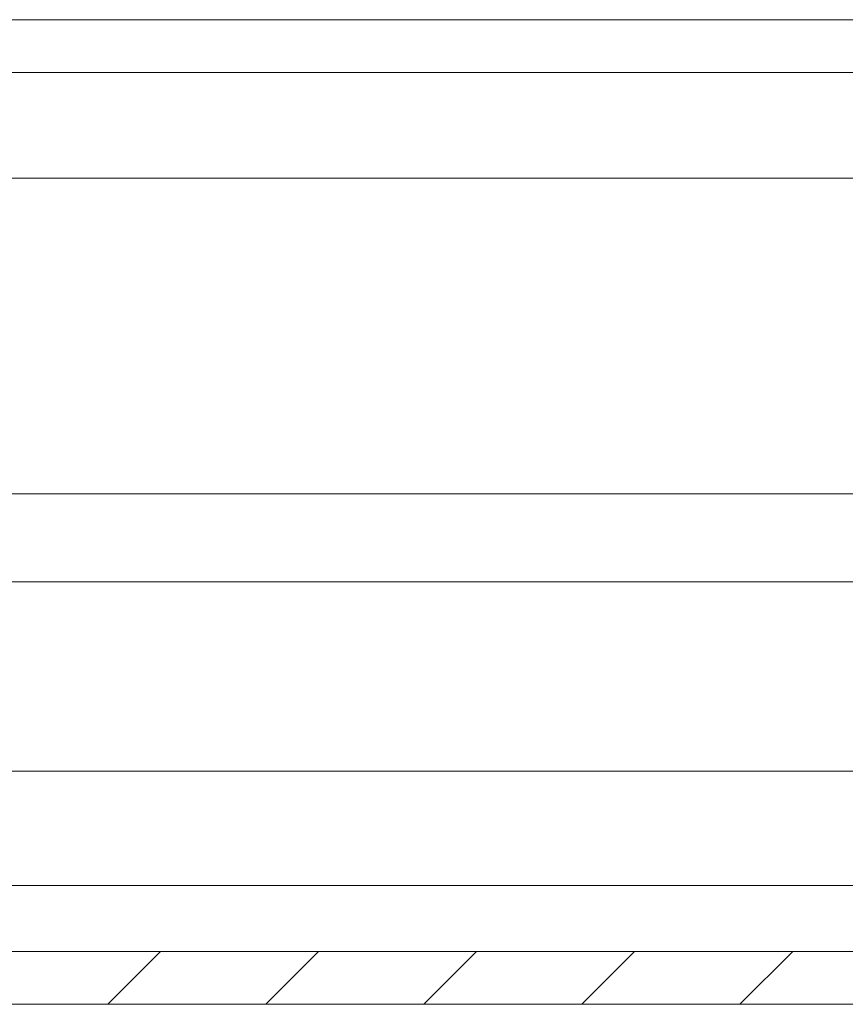
# Model space of a CAD drawing. Units: millimetres. Extents: x -1705 to 2013, y -1256 to 4193.
# Drawn here: x 72 to 95, y -618 to -590 of the extents above; entities that cross this region are included whole.
import ezdxf

# ---------------------------------------------------------------- set-up
doc = ezdxf.new("R2010")
doc.units = ezdxf.units.MM

msp = doc.modelspace()

# ---------------------------------------------------------------- linework, layer by layer
at = {"color": 8, "linetype": 'Continuous', "lineweight": 15}
for p, q in [((42.009, -589.989), (581.3, -589.989)), ((46.852, -594.489), (577.793, -594.489)), ((560.529, -603.451), (55.959, -603.451)), ((67.575, -605.951), (560.529, -605.951)), ((560.529, -611.331), (68.06, -611.331)), ((68.029, -614.58), (560.529, -614.58))]:
    msp.add_line(p, q, dxfattribs=at)
at = {"color": 7, "linetype": 'Continuous', "lineweight": 15}
for p, q in [((42.009, -591.489), (580.793, -591.489)), ((2.129, -616.453), (595.929, -616.453)), ((2.129, -617.953), (595.929, -617.953))]:
    msp.add_line(p, q, dxfattribs=at)
at = {"color": 7, "linetype": 'Continuous', "lineweight": 0}
for p, q in [((74.491, -617.953), (75.991, -616.453)), ((78.981, -617.953), (80.481, -616.453)), ((83.471, -617.953), (84.971, -616.453)), ((87.961, -617.953), (89.461, -616.453)), ((92.451, -617.953), (93.951, -616.453))]:
    msp.add_line(p, q, dxfattribs=at)

doc.saveas('drawing.dxf')
